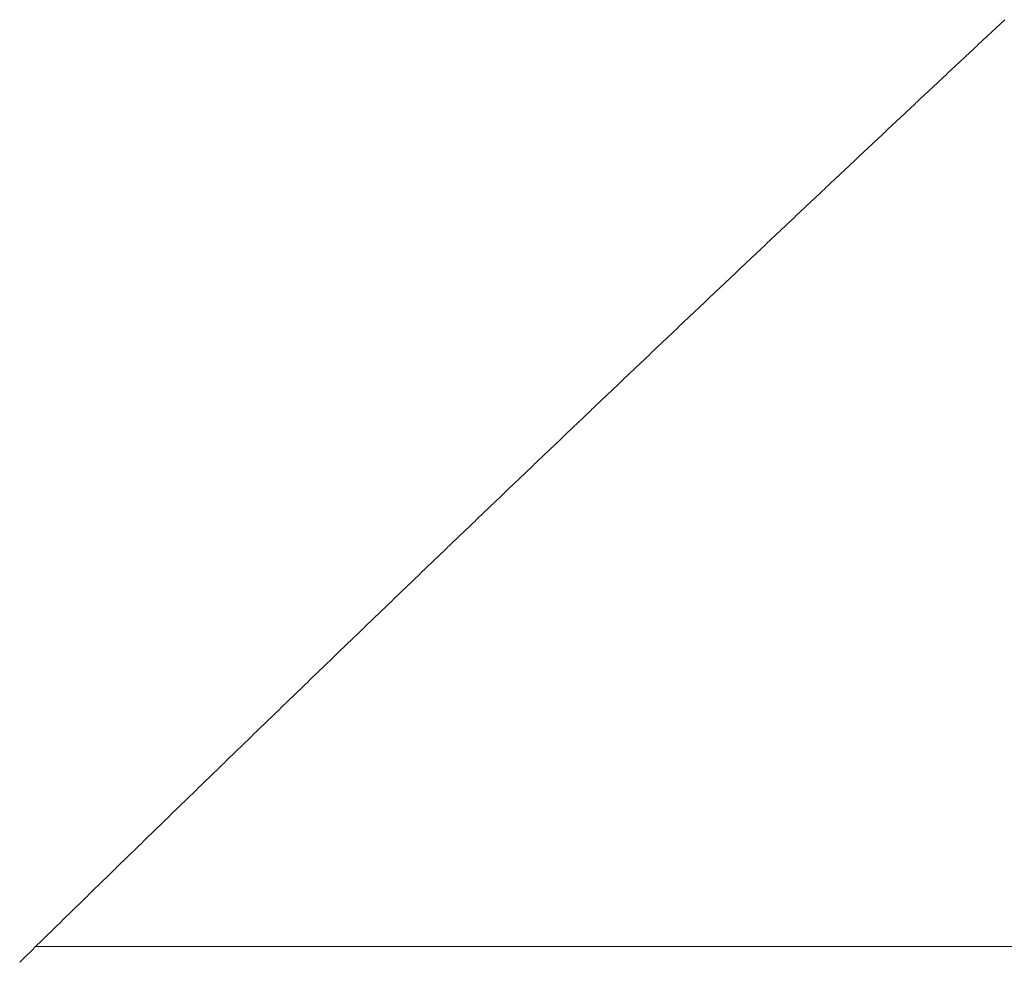
# Model space of a CAD drawing. Units: centimetres. Extents: x 1 to 203, y 0 to 318.
# Drawn here: x 54 to 54, y 312 to 312 of the extents above; entities that cross this region are included whole.
import ezdxf

# ---------------------------------------------------------------- set-up
doc = ezdxf.new("R2010")
doc.units = ezdxf.units.CM
doc.layers.get('0').update_dxf_attribs({"lineweight": 0})

msp = doc.modelspace()

# ---------------------------------------------------------------- linework, layer by layer
for p, q in [((53.770233, 311.785628), (53.770169, 311.785569)), ((53.770296, 311.785687), (53.770233, 311.785628)), ((53.770359, 311.785747), (53.770296, 311.785687)), ((53.770423, 311.785806), (53.770359, 311.785747)), ((53.770486, 311.785865), (53.770423, 311.785806)), ((53.77055, 311.785925), (53.770486, 311.785865)), ((53.770613, 311.785984), (53.77055, 311.785925)), ((53.769662, 311.785094), (53.769598, 311.785035)), ((53.769725, 311.785154), (53.769662, 311.785094)), ((53.769789, 311.785213), (53.769725, 311.785154)), ((53.769852, 311.785272), (53.769789, 311.785213)), ((53.769915, 311.785332), (53.769852, 311.785272)), ((53.769979, 311.785391), (53.769915, 311.785332)), ((53.770042, 311.78545), (53.769979, 311.785391)), ((53.770106, 311.785509), (53.770042, 311.78545)), ((53.770169, 311.785569), (53.770106, 311.785509)), ((53.769028, 311.784501), (53.768964, 311.784442)), ((53.769091, 311.784561), (53.769028, 311.784501)), ((53.769155, 311.78462), (53.769091, 311.784561)), ((53.769218, 311.784679), (53.769155, 311.78462)), ((53.769281, 311.784739), (53.769218, 311.784679)), ((53.769345, 311.784798), (53.769281, 311.784739)), ((53.769408, 311.784857), (53.769345, 311.784798)), ((53.769472, 311.784916), (53.769408, 311.784857)), ((53.769535, 311.784976), (53.769472, 311.784916)), ((53.769598, 311.785035), (53.769535, 311.784976)), ((53.768394, 311.783908), (53.768331, 311.783849)), ((53.768457, 311.783968), (53.768394, 311.783908)), ((53.768521, 311.784027), (53.768457, 311.783968)), ((53.768584, 311.784086), (53.768521, 311.784027)), ((53.768648, 311.784146), (53.768584, 311.784086)), ((53.768711, 311.784205), (53.768648, 311.784146)), ((53.768774, 311.784264), (53.768711, 311.784205)), ((53.768838, 311.784323), (53.768774, 311.784264)), ((53.768901, 311.784383), (53.768838, 311.784323)), ((53.768964, 311.784442), (53.768901, 311.784383)), ((53.767824, 311.783375), (53.767761, 311.783315)), ((53.767887, 311.783434), (53.767824, 311.783375)), ((53.767951, 311.783493), (53.767887, 311.783434)), ((53.768014, 311.783552), (53.767951, 311.783493)), ((53.768077, 311.783612), (53.768014, 311.783552)), ((53.768141, 311.783671), (53.768077, 311.783612)), ((53.768204, 311.78373), (53.768141, 311.783671)), ((53.768267, 311.78379), (53.768204, 311.78373)), ((53.768331, 311.783849), (53.768267, 311.78379)), ((53.767191, 311.782781), (53.767128, 311.782722)), ((53.767254, 311.782841), (53.767191, 311.782781)), ((53.767318, 311.7829), (53.767254, 311.782841)), ((53.767381, 311.782959), (53.767318, 311.7829)), ((53.767444, 311.783019), (53.767381, 311.782959)), ((53.767508, 311.783078), (53.767444, 311.783019)), ((53.767571, 311.783137), (53.767508, 311.783078)), ((53.767634, 311.783197), (53.767571, 311.783137)), ((53.767697, 311.783256), (53.767634, 311.783197)), ((53.767761, 311.783315), (53.767697, 311.783256)), ((53.766558, 311.782188), (53.766495, 311.782129)), ((53.766621, 311.782248), (53.766558, 311.782188)), ((53.766685, 311.782307), (53.766621, 311.782248)), ((53.766748, 311.782366), (53.766685, 311.782307)), ((53.766811, 311.782426), (53.766748, 311.782366)), ((53.766875, 311.782485), (53.766811, 311.782426)), ((53.766938, 311.782544), (53.766875, 311.782485)), ((53.767001, 311.782604), (53.766938, 311.782544)), ((53.767064, 311.782663), (53.767001, 311.782604)), ((53.767128, 311.782722), (53.767064, 311.782663)), ((53.765926, 311.781595), (53.765863, 311.781536)), ((53.765989, 311.781655), (53.765926, 311.781595)), ((53.766052, 311.781714), (53.765989, 311.781655)), ((53.766115, 311.781773), (53.766052, 311.781714)), ((53.766179, 311.781833), (53.766115, 311.781773)), ((53.766242, 311.781892), (53.766179, 311.781833)), ((53.766305, 311.781951), (53.766242, 311.781892)), ((53.766368, 311.78201), (53.766305, 311.781951)), ((53.766432, 311.78207), (53.766368, 311.78201)), ((53.766495, 311.782129), (53.766432, 311.78207)), ((53.765357, 311.781062), (53.765294, 311.781002)), ((53.76542, 311.781121), (53.765357, 311.781062)), ((53.765483, 311.78118), (53.76542, 311.781121)), ((53.765546, 311.781239), (53.765483, 311.78118)), ((53.76561, 311.781299), (53.765546, 311.781239)), ((53.765673, 311.781358), (53.76561, 311.781299)), ((53.765736, 311.781417), (53.765673, 311.781358)), ((53.765799, 311.781477), (53.765736, 311.781417)), ((53.765863, 311.781536), (53.765799, 311.781477)), ((53.764725, 311.780468), (53.764662, 311.780409)), ((53.764788, 311.780528), (53.764725, 311.780468)), ((53.764851, 311.780587), (53.764788, 311.780528)), ((53.764914, 311.780646), (53.764851, 311.780587)), ((53.764978, 311.780706), (53.764914, 311.780646)), ((53.765041, 311.780765), (53.764978, 311.780706)), ((53.765104, 311.780824), (53.765041, 311.780765)), ((53.765167, 311.780884), (53.765104, 311.780824)), ((53.76523, 311.780943), (53.765167, 311.780884)), ((53.765294, 311.781002), (53.76523, 311.780943)), ((53.764093, 311.779875), (53.76403, 311.779816)), ((53.764156, 311.779935), (53.764093, 311.779875)), ((53.76422, 311.779994), (53.764156, 311.779935)), ((53.764283, 311.780053), (53.76422, 311.779994)), ((53.764346, 311.780113), (53.764283, 311.780053)), ((53.764409, 311.780172), (53.764346, 311.780113)), ((53.764472, 311.780231), (53.764409, 311.780172)), ((53.764535, 311.780291), (53.764472, 311.780231)), ((53.764599, 311.78035), (53.764535, 311.780291)), ((53.764662, 311.780409), (53.764599, 311.78035)), ((53.763462, 311.779282), (53.763399, 311.779223)), ((53.763525, 311.779342), (53.763462, 311.779282)), ((53.763588, 311.779401), (53.763525, 311.779342)), ((53.763651, 311.77946), (53.763588, 311.779401)), ((53.763715, 311.77952), (53.763651, 311.77946)), ((53.763778, 311.779579), (53.763715, 311.77952)), ((53.763841, 311.779638), (53.763778, 311.779579)), ((53.763904, 311.779697), (53.763841, 311.779638)), ((53.763967, 311.779757), (53.763904, 311.779697)), ((53.76403, 311.779816), (53.763967, 311.779757)), ((53.762894, 311.778748), (53.762831, 311.778689)), ((53.762957, 311.778808), (53.762894, 311.778748)), ((53.76302, 311.778867), (53.762957, 311.778808)), ((53.763083, 311.778926), (53.76302, 311.778867)), ((53.763147, 311.778986), (53.763083, 311.778926)), ((53.76321, 311.779045), (53.763147, 311.778986)), ((53.763273, 311.779104), (53.76321, 311.779045)), ((53.763336, 311.779164), (53.763273, 311.779104)), ((53.763399, 311.779223), (53.763336, 311.779164)), ((53.762263, 311.778155), (53.7622, 311.778096)), ((53.762326, 311.778215), (53.762263, 311.778155)), ((53.76239, 311.778274), (53.762326, 311.778215)), ((53.762453, 311.778333), (53.76239, 311.778274)), ((53.762516, 311.778393), (53.762453, 311.778333)), ((53.762579, 311.778452), (53.762516, 311.778393)), ((53.762642, 311.778511), (53.762579, 311.778452)), ((53.762705, 311.778571), (53.762642, 311.778511)), ((53.762768, 311.77863), (53.762705, 311.778571)), ((53.762831, 311.778689), (53.762768, 311.77863)), ((53.761633, 311.777562), (53.76157, 311.777503)), ((53.761696, 311.777622), (53.761633, 311.777562)), ((53.761759, 311.777681), (53.761696, 311.777622)), ((53.761822, 311.77774), (53.761759, 311.777681)), ((53.761885, 311.777799), (53.761822, 311.77774)), ((53.761948, 311.777859), (53.761885, 311.777799)), ((53.762011, 311.777918), (53.761948, 311.777859)), ((53.762074, 311.777977), (53.762011, 311.777918)), ((53.762137, 311.778037), (53.762074, 311.777977)), ((53.7622, 311.778096), (53.762137, 311.778037)), ((53.761003, 311.776969), (53.76094, 311.77691)), ((53.761066, 311.777028), (53.761003, 311.776969)), ((53.761129, 311.777088), (53.761066, 311.777028)), ((53.761192, 311.777147), (53.761129, 311.777088)), ((53.761255, 311.777206), (53.761192, 311.777147)), ((53.761318, 311.777266), (53.761255, 311.777206)), ((53.761381, 311.777325), (53.761318, 311.777266)), ((53.761444, 311.777384), (53.761381, 311.777325)), ((53.761507, 311.777444), (53.761444, 311.777384)), ((53.76157, 311.777503), (53.761507, 311.777444)), ((53.760436, 311.776435), (53.760373, 311.776376)), ((53.760499, 311.776495), (53.760436, 311.776435)), ((53.760562, 311.776554), (53.760499, 311.776495)), ((53.760625, 311.776613), (53.760562, 311.776554)), ((53.760688, 311.776672), (53.760625, 311.776613)), ((53.760751, 311.776732), (53.760688, 311.776672)), ((53.760814, 311.776791), (53.760751, 311.776732)), ((53.760877, 311.77685), (53.760814, 311.776791)), ((53.76094, 311.77691), (53.760877, 311.77685)), ((53.759807, 311.775842), (53.759744, 311.775783)), ((53.75987, 311.775901), (53.759807, 311.775842)), ((53.759932, 311.775961), (53.75987, 311.775901)), ((53.759995, 311.77602), (53.759932, 311.775961)), ((53.760058, 311.776079), (53.759995, 311.77602)), ((53.760121, 311.776139), (53.760058, 311.776079)), ((53.760184, 311.776198), (53.760121, 311.776139)), ((53.760247, 311.776257), (53.760184, 311.776198)), ((53.76031, 311.776317), (53.760247, 311.776257)), ((53.760373, 311.776376), (53.76031, 311.776317)), ((53.759177, 311.775249), (53.759114, 311.77519)), ((53.75924, 311.775308), (53.759177, 311.775249)), ((53.759303, 311.775368), (53.75924, 311.775308)), ((53.759366, 311.775427), (53.759303, 311.775368)), ((53.759429, 311.775486), (53.759366, 311.775427)), ((53.759492, 311.775545), (53.759429, 311.775486)), ((53.759555, 311.775605), (53.759492, 311.775545)), ((53.759618, 311.775664), (53.759555, 311.775605)), ((53.759681, 311.775723), (53.759618, 311.775664)), ((53.759744, 311.775783), (53.759681, 311.775723)), ((53.758611, 311.774715), (53.758548, 311.774656)), ((53.758674, 311.774774), (53.758611, 311.774715)), ((53.758737, 311.774834), (53.758674, 311.774774)), ((53.7588, 311.774893), (53.758737, 311.774834)), ((53.758863, 311.774952), (53.7588, 311.774893)), ((53.758926, 311.775012), (53.758863, 311.774952)), ((53.758989, 311.775071), (53.758926, 311.775012)), ((53.759052, 311.77513), (53.758989, 311.775071)), ((53.759114, 311.77519), (53.759052, 311.77513)), ((53.757983, 311.774122), (53.75792, 311.774063)), ((53.758046, 311.774181), (53.757983, 311.774122)), ((53.758108, 311.77424), (53.758046, 311.774181)), ((53.758171, 311.7743), (53.758108, 311.77424)), ((53.758234, 311.774359), (53.758171, 311.7743)), ((53.758297, 311.774418), (53.758234, 311.774359)), ((53.75836, 311.774478), (53.758297, 311.774418)), ((53.758423, 311.774537), (53.75836, 311.774478)), ((53.758486, 311.774596), (53.758423, 311.774537)), ((53.758548, 311.774656), (53.758486, 311.774596)), ((53.757354, 311.773529), (53.757292, 311.773469)), ((53.757417, 311.773588), (53.757354, 311.773529)), ((53.75748, 311.773647), (53.757417, 311.773588)), ((53.757543, 311.773707), (53.75748, 311.773647)), ((53.757606, 311.773766), (53.757543, 311.773707)), ((53.757669, 311.773825), (53.757606, 311.773766)), ((53.757731, 311.773885), (53.757669, 311.773825)), ((53.757794, 311.773944), (53.757731, 311.773885)), ((53.757857, 311.774003), (53.757794, 311.773944)), ((53.75792, 311.774063), (53.757857, 311.774003)), ((53.756726, 311.772935), (53.756664, 311.772876)), ((53.756789, 311.772995), (53.756726, 311.772935)), ((53.756852, 311.773054), (53.756789, 311.772995)), ((53.756915, 311.773113), (53.756852, 311.773054)), ((53.756978, 311.773173), (53.756915, 311.773113)), ((53.75704, 311.773232), (53.756978, 311.773173)), ((53.757103, 311.773291), (53.75704, 311.773232)), ((53.757166, 311.773351), (53.757103, 311.773291)), ((53.757229, 311.77341), (53.757166, 311.773351)), ((53.757292, 311.773469), (53.757229, 311.77341)), ((53.756161, 311.772402), (53.756099, 311.772342)), ((53.756224, 311.772461), (53.756161, 311.772402)), ((53.756287, 311.77252), (53.756224, 311.772461)), ((53.75635, 311.77258), (53.756287, 311.77252)), ((53.756412, 311.772639), (53.75635, 311.77258)), ((53.756475, 311.772698), (53.756412, 311.772639)), ((53.756538, 311.772757), (53.756475, 311.772698)), ((53.756601, 311.772817), (53.756538, 311.772757)), ((53.756664, 311.772876), (53.756601, 311.772817)), ((53.755534, 311.771808), (53.755471, 311.771749)), ((53.755597, 311.771868), (53.755534, 311.771808)), ((53.755659, 311.771927), (53.755597, 311.771868)), ((53.755722, 311.771986), (53.755659, 311.771927)), ((53.755785, 311.772046), (53.755722, 311.771986)), ((53.755848, 311.772105), (53.755785, 311.772046)), ((53.75591, 311.772164), (53.755848, 311.772105)), ((53.755973, 311.772224), (53.75591, 311.772164)), ((53.756036, 311.772283), (53.755973, 311.772224)), ((53.756099, 311.772342), (53.756036, 311.772283)), ((53.754907, 311.771215), (53.754844, 311.771156)), ((53.75497, 311.771274), (53.754907, 311.771215)), ((53.755032, 311.771334), (53.75497, 311.771274)), ((53.755095, 311.771393), (53.755032, 311.771334)), ((53.755158, 311.771452), (53.755095, 311.771393)), ((53.75522, 311.771512), (53.755158, 311.771452)), ((53.755283, 311.771571), (53.75522, 311.771512)), ((53.755346, 311.77163), (53.755283, 311.771571)), ((53.755409, 311.77169), (53.755346, 311.77163)), ((53.755471, 311.771749), (53.755409, 311.77169)), ((53.75428, 311.770622), (53.754217, 311.770563)), ((53.754343, 311.770681), (53.75428, 311.770622)), ((53.754405, 311.770741), (53.754343, 311.770681)), ((53.754468, 311.7708), (53.754405, 311.770741)), ((53.754531, 311.770859), (53.754468, 311.7708)), ((53.754593, 311.770918), (53.754531, 311.770859)), ((53.754656, 311.770978), (53.754593, 311.770918)), ((53.754719, 311.771037), (53.754656, 311.770978)), ((53.754781, 311.771096), (53.754719, 311.771037)), ((53.754844, 311.771156), (53.754781, 311.771096)), ((53.753716, 311.770088), (53.753653, 311.770029)), ((53.753779, 311.770147), (53.753716, 311.770088)), ((53.753841, 311.770207), (53.753779, 311.770147)), ((53.753904, 311.770266), (53.753841, 311.770207)), ((53.753967, 311.770325), (53.753904, 311.770266)), ((53.754029, 311.770385), (53.753967, 311.770325)), ((53.754092, 311.770444), (53.754029, 311.770385)), ((53.754155, 311.770503), (53.754092, 311.770444)), ((53.754217, 311.770563), (53.754155, 311.770503)), ((53.75309, 311.769495), (53.753027, 311.769435)), ((53.753152, 311.769554), (53.75309, 311.769495)), ((53.753215, 311.769613), (53.753152, 311.769554)), ((53.753278, 311.769673), (53.753215, 311.769613)), ((53.75334, 311.769732), (53.753278, 311.769673)), ((53.753403, 311.769791), (53.75334, 311.769732)), ((53.753466, 311.769851), (53.753403, 311.769791)), ((53.753528, 311.76991), (53.753466, 311.769851)), ((53.753591, 311.769969), (53.753528, 311.76991)), ((53.753653, 311.770029), (53.753591, 311.769969)), ((53.752464, 311.768901), (53.752401, 311.768842)), ((53.752526, 311.768961), (53.752464, 311.768901)), ((53.752589, 311.76902), (53.752526, 311.768961)), ((53.752652, 311.769079), (53.752589, 311.76902)), ((53.752714, 311.769139), (53.752652, 311.769079)), ((53.752777, 311.769198), (53.752714, 311.769139)), ((53.752839, 311.769257), (53.752777, 311.769198)), ((53.752902, 311.769317), (53.752839, 311.769257)), ((53.752965, 311.769376), (53.752902, 311.769317)), ((53.753027, 311.769435), (53.752965, 311.769376)), ((53.751838, 311.768308), (53.751776, 311.768249)), ((53.751901, 311.768368), (53.751838, 311.768308)), ((53.751963, 311.768427), (53.751901, 311.768368)), ((53.752026, 311.768486), (53.751963, 311.768427)), ((53.752088, 311.768545), (53.752026, 311.768486)), ((53.752151, 311.768605), (53.752088, 311.768545)), ((53.752214, 311.768664), (53.752151, 311.768605)), ((53.752276, 311.768723), (53.752214, 311.768664)), ((53.752339, 311.768783), (53.752276, 311.768723)), ((53.752401, 311.768842), (53.752339, 311.768783)), ((53.751275, 311.767774), (53.751213, 311.767715)), ((53.751338, 311.767834), (53.751275, 311.767774)), ((53.7514, 311.767893), (53.751338, 311.767834)), ((53.751463, 311.767952), (53.7514, 311.767893)), ((53.751526, 311.768012), (53.751463, 311.767952)), ((53.751588, 311.768071), (53.751526, 311.768012)), ((53.751651, 311.76813), (53.751588, 311.768071)), ((53.751713, 311.76819), (53.751651, 311.76813)), ((53.751776, 311.768249), (53.751713, 311.76819)), ((53.75065, 311.767181), (53.750588, 311.767122)), ((53.750713, 311.76724), (53.75065, 311.767181)), ((53.750775, 311.7673), (53.750713, 311.76724)), ((53.750838, 311.767359), (53.750775, 311.7673)), ((53.7509, 311.767418), (53.750838, 311.767359)), ((53.750963, 311.767478), (53.7509, 311.767418)), ((53.751025, 311.767537), (53.750963, 311.767478)), ((53.751088, 311.767596), (53.751025, 311.767537)), ((53.75115, 311.767656), (53.751088, 311.767596)), ((53.751213, 311.767715), (53.75115, 311.767656)), ((53.750026, 311.766588), (53.749963, 311.766528)), ((53.750088, 311.766647), (53.750026, 311.766588)), ((53.750151, 311.766706), (53.750088, 311.766647)), ((53.750213, 311.766766), (53.750151, 311.766706)), ((53.750275, 311.766825), (53.750213, 311.766766)), ((53.750338, 311.766884), (53.750275, 311.766825)), ((53.7504, 311.766944), (53.750338, 311.766884)), ((53.750463, 311.767003), (53.7504, 311.766944)), ((53.750525, 311.767062), (53.750463, 311.767003)), ((53.750588, 311.767122), (53.750525, 311.767062)), ((53.749464, 311.766054), (53.749401, 311.765994)), ((53.749526, 311.766113), (53.749464, 311.766054)), ((53.749588, 311.766172), (53.749526, 311.766113)), ((53.749651, 311.766232), (53.749588, 311.766172)), ((53.749713, 311.766291), (53.749651, 311.766232)), ((53.749776, 311.76635), (53.749713, 311.766291)), ((53.749838, 311.76641), (53.749776, 311.76635)), ((53.749901, 311.766469), (53.749838, 311.76641)), ((53.749963, 311.766528), (53.749901, 311.766469)), ((53.748839, 311.76546), (53.748777, 311.765401)), ((53.748902, 311.76552), (53.748839, 311.76546)), ((53.748964, 311.765579), (53.748902, 311.76552)), ((53.749027, 311.765638), (53.748964, 311.765579)), ((53.749089, 311.765698), (53.749027, 311.765638)), ((53.749151, 311.765757), (53.749089, 311.765698)), ((53.749214, 311.765816), (53.749151, 311.765757)), ((53.749276, 311.765876), (53.749214, 311.765816)), ((53.749339, 311.765935), (53.749276, 311.765876)), ((53.749401, 311.765994), (53.749339, 311.765935)), ((53.748216, 311.764867), (53.748153, 311.764808)), ((53.748278, 311.764926), (53.748216, 311.764867)), ((53.74834, 311.764986), (53.748278, 311.764926)), ((53.748403, 311.765045), (53.74834, 311.764986)), ((53.748465, 311.765104), (53.748403, 311.765045)), ((53.748527, 311.765164), (53.748465, 311.765104)), ((53.74859, 311.765223), (53.748527, 311.765164)), ((53.748652, 311.765282), (53.74859, 311.765223)), ((53.748715, 311.765342), (53.748652, 311.765282)), ((53.748777, 311.765401), (53.748715, 311.765342)), ((53.747592, 311.764274), (53.74753, 311.764214)), ((53.747654, 311.764333), (53.747592, 311.764274)), ((53.747717, 311.764392), (53.747654, 311.764333)), ((53.747779, 311.764452), (53.747717, 311.764392)), ((53.747841, 311.764511), (53.747779, 311.764452)), ((53.747904, 311.76457), (53.747841, 311.764511)), ((53.747966, 311.76463), (53.747904, 311.76457)), ((53.748028, 311.764689), (53.747966, 311.76463)), ((53.748091, 311.764748), (53.748028, 311.764689)), ((53.748153, 311.764808), (53.748091, 311.764748)), ((53.747031, 311.76374), (53.746969, 311.76368)), ((53.747093, 311.763799), (53.747031, 311.76374)), ((53.747156, 311.763858), (53.747093, 311.763799)), ((53.747218, 311.763918), (53.747156, 311.763858)), ((53.74728, 311.763977), (53.747218, 311.763918)), ((53.747343, 311.764036), (53.74728, 311.763977)), ((53.747405, 311.764096), (53.747343, 311.764036)), ((53.747467, 311.764155), (53.747405, 311.764096)), ((53.74753, 311.764214), (53.747467, 311.764155)), ((53.746408, 311.763146), (53.746346, 311.763087)), ((53.74647, 311.763206), (53.746408, 311.763146)), ((53.746533, 311.763265), (53.74647, 311.763206)), ((53.746595, 311.763324), (53.746533, 311.763265)), ((53.746657, 311.763384), (53.746595, 311.763324)), ((53.746719, 311.763443), (53.746657, 311.763384)), ((53.746782, 311.763502), (53.746719, 311.763443)), ((53.746844, 311.763562), (53.746782, 311.763502)), ((53.746906, 311.763621), (53.746844, 311.763562)), ((53.746969, 311.76368), (53.746906, 311.763621)), ((53.745785, 311.762553), (53.745723, 311.762494)), ((53.745848, 311.762612), (53.745785, 311.762553)), ((53.74591, 311.762672), (53.745848, 311.762612)), ((53.745972, 311.762731), (53.74591, 311.762672)), ((53.746034, 311.76279), (53.745972, 311.762731)), ((53.746097, 311.76285), (53.746034, 311.76279)), ((53.746159, 311.762909), (53.746097, 311.76285)), ((53.746221, 311.762968), (53.746159, 311.762909)), ((53.746283, 311.763028), (53.746221, 311.762968)), ((53.746346, 311.763087), (53.746283, 311.763028)), ((53.745163, 311.76196), (53.745101, 311.7619)), ((53.745225, 311.762019), (53.745163, 311.76196)), ((53.745287, 311.762078), (53.745225, 311.762019)), ((53.74535, 311.762138), (53.745287, 311.762078)), ((53.745412, 311.762197), (53.74535, 311.762138)), ((53.745474, 311.762256), (53.745412, 311.762197)), ((53.745536, 311.762316), (53.745474, 311.762256)), ((53.745599, 311.762375), (53.745536, 311.762316)), ((53.745661, 311.762434), (53.745599, 311.762375)), ((53.745723, 311.762494), (53.745661, 311.762434)), ((53.744603, 311.761426), (53.744541, 311.761366)), ((53.744665, 311.761485), (53.744603, 311.761426)), ((53.744727, 311.761544), (53.744665, 311.761485)), ((53.74479, 311.761604), (53.744727, 311.761544)), ((53.744852, 311.761663), (53.74479, 311.761604)), ((53.744914, 311.761722), (53.744852, 311.761663)), ((53.744976, 311.761782), (53.744914, 311.761722)), ((53.745039, 311.761841), (53.744976, 311.761782)), ((53.745101, 311.7619), (53.745039, 311.761841)), ((53.743981, 311.760832), (53.743919, 311.760773)), ((53.744043, 311.760892), (53.743981, 311.760832)), ((53.744106, 311.760951), (53.744043, 311.760892)), ((53.744168, 311.76101), (53.744106, 311.760951)), ((53.74423, 311.76107), (53.744168, 311.76101)), ((53.744292, 311.761129), (53.74423, 311.76107)), ((53.744354, 311.761188), (53.744292, 311.761129)), ((53.744417, 311.761248), (53.744354, 311.761188)), ((53.744479, 311.761307), (53.744417, 311.761248)), ((53.744541, 311.761366), (53.744479, 311.761307)), ((53.74336, 311.760239), (53.743298, 311.76018)), ((53.743422, 311.760298), (53.74336, 311.760239)), ((53.743484, 311.760358), (53.743422, 311.760298)), ((53.743546, 311.760417), (53.743484, 311.760358)), ((53.743608, 311.760476), (53.743546, 311.760417)), ((53.743671, 311.760536), (53.743608, 311.760476)), ((53.743733, 311.760595), (53.743671, 311.760536)), ((53.743795, 311.760654), (53.743733, 311.760595)), ((53.743857, 311.760714), (53.743795, 311.760654)), ((53.743919, 311.760773), (53.743857, 311.760714)), ((53.742801, 311.759705), (53.742739, 311.759646)), ((53.742863, 311.759764), (53.742801, 311.759705)), ((53.742925, 311.759824), (53.742863, 311.759764)), ((53.742987, 311.759883), (53.742925, 311.759824)), ((53.743049, 311.759942), (53.742987, 311.759883)), ((53.743111, 311.760002), (53.743049, 311.759942)), ((53.743173, 311.760061), (53.743111, 311.760002)), ((53.743236, 311.76012), (53.743173, 311.760061)), ((53.743298, 311.76018), (53.743236, 311.76012)), ((53.74218, 311.759112), (53.742118, 311.759052)), ((53.742242, 311.759171), (53.74218, 311.759112)), ((53.742304, 311.75923), (53.742242, 311.759171)), ((53.742366, 311.75929), (53.742304, 311.75923)), ((53.742428, 311.759349), (53.742366, 311.75929)), ((53.74249, 311.759408), (53.742428, 311.759349)), ((53.742552, 311.759468), (53.74249, 311.759408)), ((53.742614, 311.759527), (53.742552, 311.759468)), ((53.742677, 311.759586), (53.742614, 311.759527)), ((53.742739, 311.759646), (53.742677, 311.759586)), ((53.741559, 311.758518), (53.741497, 311.758459)), ((53.741621, 311.758578), (53.741559, 311.758518)), ((53.741683, 311.758637), (53.741621, 311.758578)), ((53.741745, 311.758696), (53.741683, 311.758637)), ((53.741807, 311.758756), (53.741745, 311.758696)), ((53.74187, 311.758815), (53.741807, 311.758756)), ((53.741932, 311.758874), (53.74187, 311.758815)), ((53.741994, 311.758934), (53.741932, 311.758874)), ((53.742056, 311.758993), (53.741994, 311.758934)), ((53.742118, 311.759052), (53.742056, 311.758993)), ((53.740939, 311.757925), (53.740877, 311.757866)), ((53.741001, 311.757984), (53.740939, 311.757925)), ((53.741063, 311.758044), (53.741001, 311.757984)), ((53.741125, 311.758103), (53.741063, 311.758044)), ((53.741187, 311.758162), (53.741125, 311.758103)), ((53.741249, 311.758222), (53.741187, 311.758162)), ((53.741311, 311.758281), (53.741249, 311.758222)), ((53.741373, 311.75834), (53.741311, 311.758281)), ((53.741435, 311.7584), (53.741373, 311.75834)), ((53.741497, 311.758459), (53.741435, 311.7584)), ((53.740381, 311.757391), (53.740319, 311.757331)), ((53.740443, 311.75745), (53.740381, 311.757391)), ((53.740505, 311.75751), (53.740443, 311.75745)), ((53.740567, 311.757569), (53.740505, 311.75751)), ((53.740629, 311.757628), (53.740567, 311.757569)), ((53.740691, 311.757688), (53.740629, 311.757628)), ((53.740753, 311.757747), (53.740691, 311.757688)), ((53.740815, 311.757806), (53.740753, 311.757747)), ((53.740877, 311.757866), (53.740815, 311.757806)), ((53.739761, 311.756797), (53.739699, 311.756738)), ((53.739823, 311.756857), (53.739761, 311.756797)), ((53.739885, 311.756916), (53.739823, 311.756857)), ((53.739947, 311.756975), (53.739885, 311.756916)), ((53.740009, 311.757035), (53.739947, 311.756975)), ((53.740071, 311.757094), (53.740009, 311.757035)), ((53.740133, 311.757153), (53.740071, 311.757094)), ((53.740195, 311.757213), (53.740133, 311.757153)), ((53.740257, 311.757272), (53.740195, 311.757213)), ((53.740319, 311.757331), (53.740257, 311.757272)), ((53.739142, 311.756204), (53.73908, 311.756145)), ((53.739204, 311.756263), (53.739142, 311.756204)), ((53.739266, 311.756323), (53.739204, 311.756263)), ((53.739328, 311.756382), (53.739266, 311.756323)), ((53.73939, 311.756441), (53.739328, 311.756382)), ((53.739452, 311.756501), (53.73939, 311.756441)), ((53.739513, 311.75656), (53.739452, 311.756501)), ((53.739575, 311.756619), (53.739513, 311.75656)), ((53.739637, 311.756679), (53.739575, 311.756619)), ((53.739699, 311.756738), (53.739637, 311.756679)), ((53.738523, 311.755611), (53.738461, 311.755551)), ((53.738585, 311.75567), (53.738523, 311.755611)), ((53.738647, 311.755729), (53.738585, 311.75567)), ((53.738708, 311.755789), (53.738647, 311.755729)), ((53.73877, 311.755848), (53.738708, 311.755789)), ((53.738832, 311.755907), (53.73877, 311.755848)), ((53.738894, 311.755967), (53.738832, 311.755907)), ((53.738956, 311.756026), (53.738894, 311.755967)), ((53.739018, 311.756085), (53.738956, 311.756026)), ((53.73908, 311.756145), (53.739018, 311.756085)), ((53.737966, 311.755077), (53.737904, 311.755017)), ((53.738028, 311.755136), (53.737966, 311.755077)), ((53.73809, 311.755195), (53.738028, 311.755136)), ((53.738151, 311.755255), (53.73809, 311.755195)), ((53.738213, 311.755314), (53.738151, 311.755255)), ((53.738275, 311.755373), (53.738213, 311.755314)), ((53.738337, 311.755433), (53.738275, 311.755373)), ((53.738399, 311.755492), (53.738337, 311.755433)), ((53.738461, 311.755551), (53.738399, 311.755492)), ((53.737347, 311.754483), (53.737285, 311.754424)), ((53.737409, 311.754542), (53.737347, 311.754483)), ((53.737471, 311.754602), (53.737409, 311.754542)), ((53.737533, 311.754661), (53.737471, 311.754602)), ((53.737595, 311.75472), (53.737533, 311.754661)), ((53.737657, 311.75478), (53.737595, 311.75472)), ((53.737718, 311.754839), (53.737657, 311.75478)), ((53.73778, 311.754899), (53.737718, 311.754839)), ((53.737842, 311.754958), (53.73778, 311.754899)), ((53.737904, 311.755017), (53.737842, 311.754958)), ((53.736729, 311.75389), (53.736667, 311.75383)), ((53.736791, 311.753949), (53.736729, 311.75389)), ((53.736853, 311.754008), (53.736791, 311.753949)), ((53.736915, 311.754068), (53.736853, 311.754008)), ((53.736976, 311.754127), (53.736915, 311.754068)), ((53.737038, 311.754186), (53.736976, 311.754127)), ((53.7371, 311.754246), (53.737038, 311.754186)), ((53.737162, 311.754305), (53.7371, 311.754246)), ((53.737224, 311.754364), (53.737162, 311.754305)), ((53.737285, 311.754424), (53.737224, 311.754364)), ((53.736173, 311.753356), (53.736111, 311.753296)), ((53.736235, 311.753415), (53.736173, 311.753356)), ((53.736297, 311.753474), (53.736235, 311.753415)), ((53.736358, 311.753534), (53.736297, 311.753474)), ((53.73642, 311.753593), (53.736358, 311.753534)), ((53.736482, 311.753652), (53.73642, 311.753593)), ((53.736544, 311.753712), (53.736482, 311.753652)), ((53.736606, 311.753771), (53.736544, 311.753712)), ((53.736667, 311.75383), (53.736606, 311.753771)), ((53.735555, 311.752762), (53.735494, 311.752703)), ((53.735617, 311.752821), (53.735555, 311.752762)), ((53.735679, 311.752881), (53.735617, 311.752821)), ((53.735741, 311.75294), (53.735679, 311.752881)), ((53.735802, 311.753), (53.735741, 311.75294)), ((53.735864, 311.753059), (53.735802, 311.753)), ((53.735926, 311.753118), (53.735864, 311.753059)), ((53.735988, 311.753178), (53.735926, 311.753118)), ((53.736049, 311.753237), (53.735988, 311.753178)), ((53.736111, 311.753296), (53.736049, 311.753237)), ((53.734938, 311.752169), (53.734876, 311.752109)), ((53.735, 311.752228), (53.734938, 311.752169)), ((53.735061, 311.752287), (53.735, 311.752228)), ((53.735123, 311.752347), (53.735061, 311.752287)), ((53.735185, 311.752406), (53.735123, 311.752347)), ((53.735247, 311.752465), (53.735185, 311.752406)), ((53.735308, 311.752525), (53.735247, 311.752465)), ((53.73537, 311.752584), (53.735308, 311.752525)), ((53.735432, 311.752643), (53.73537, 311.752584)), ((53.735494, 311.752703), (53.735432, 311.752643)), ((53.734321, 311.751575), (53.734259, 311.751516)), ((53.734383, 311.751635), (53.734321, 311.751575)), ((53.734444, 311.751694), (53.734383, 311.751635)), ((53.734506, 311.751753), (53.734444, 311.751694)), ((53.734568, 311.751813), (53.734506, 311.751753)), ((53.73463, 311.751872), (53.734568, 311.751813)), ((53.734691, 311.751931), (53.73463, 311.751872)), ((53.734753, 311.751991), (53.734691, 311.751931)), ((53.734815, 311.75205), (53.734753, 311.751991)), ((53.734876, 311.752109), (53.734815, 311.75205)), ((53.733766, 311.751041), (53.733704, 311.750982)), ((53.733828, 311.7511), (53.733766, 311.751041)), ((53.733889, 311.75116), (53.733828, 311.7511)), ((53.733951, 311.751219), (53.733889, 311.75116)), ((53.734013, 311.751279), (53.733951, 311.751219)), ((53.734074, 311.751338), (53.734013, 311.751279)), ((53.734136, 311.751397), (53.734074, 311.751338)), ((53.734198, 311.751457), (53.734136, 311.751397)), ((53.734259, 311.751516), (53.734198, 311.751457)), ((53.73315, 311.750448), (53.733088, 311.750388)), ((53.733211, 311.750507), (53.73315, 311.750448)), ((53.733273, 311.750566), (53.733211, 311.750507)), ((53.733334, 311.750626), (53.733273, 311.750566)), ((53.733396, 311.750685), (53.733334, 311.750626)), ((53.733458, 311.750744), (53.733396, 311.750685)), ((53.733519, 311.750804), (53.733458, 311.750744)), ((53.733581, 311.750863), (53.733519, 311.750804)), ((53.733643, 311.750922), (53.733581, 311.750863)), ((53.733704, 311.750982), (53.733643, 311.750922)), ((53.732533, 311.749854), (53.732472, 311.749795)), ((53.732595, 311.749914), (53.732533, 311.749854)), ((53.732657, 311.749973), (53.732595, 311.749914)), ((53.732718, 311.750032), (53.732657, 311.749973)), ((53.73278, 311.750092), (53.732718, 311.750032)), ((53.732841, 311.750151), (53.73278, 311.750092)), ((53.732903, 311.75021), (53.732841, 311.750151)), ((53.732965, 311.75027), (53.732903, 311.75021)), ((53.733026, 311.750329), (53.732965, 311.75027)), ((53.733088, 311.750388), (53.733026, 311.750329)), ((53.731918, 311.749261), (53.731856, 311.749201)), ((53.731979, 311.74932), (53.731918, 311.749261)), ((53.732041, 311.749379), (53.731979, 311.74932)), ((53.732102, 311.749439), (53.732041, 311.749379)), ((53.732164, 311.749498), (53.732102, 311.749439)), ((53.732226, 311.749557), (53.732164, 311.749498)), ((53.732287, 311.749617), (53.732226, 311.749557)), ((53.732349, 311.749676), (53.732287, 311.749617)), ((53.73241, 311.749735), (53.732349, 311.749676)), ((53.732472, 311.749795), (53.73241, 311.749735)), ((53.731364, 311.748727), (53.731302, 311.748667)), ((53.731425, 311.748786), (53.731364, 311.748727)), ((53.731487, 311.748845), (53.731425, 311.748786)), ((53.731548, 311.748905), (53.731487, 311.748845)), ((53.73161, 311.748964), (53.731548, 311.748905)), ((53.731671, 311.749023), (53.73161, 311.748964)), ((53.731733, 311.749083), (53.731671, 311.749023)), ((53.731795, 311.749142), (53.731733, 311.749083)), ((53.731856, 311.749201), (53.731795, 311.749142)), ((53.730748, 311.748133), (53.730687, 311.748074)), ((53.73081, 311.748192), (53.730748, 311.748133)), ((53.730871, 311.748252), (53.73081, 311.748192)), ((53.730933, 311.748311), (53.730871, 311.748252)), ((53.730995, 311.74837), (53.730933, 311.748311)), ((53.731056, 311.74843), (53.730995, 311.74837)), ((53.731118, 311.748489), (53.731056, 311.74843)), ((53.731179, 311.748549), (53.731118, 311.748489)), ((53.731241, 311.748608), (53.731179, 311.748549)), ((53.731302, 311.748667), (53.731241, 311.748608)), ((53.730134, 311.74754), (53.730072, 311.74748)), ((53.730195, 311.747599), (53.730134, 311.74754)), ((53.730256, 311.747658), (53.730195, 311.747599)), ((53.730318, 311.747718), (53.730256, 311.747658)), ((53.730379, 311.747777), (53.730318, 311.747718)), ((53.730441, 311.747836), (53.730379, 311.747777)), ((53.730502, 311.747896), (53.730441, 311.747836)), ((53.730564, 311.747955), (53.730502, 311.747896)), ((53.730625, 311.748014), (53.730564, 311.747955)), ((53.730687, 311.748074), (53.730625, 311.748014)), ((53.72958, 311.747005), (53.729519, 311.746946)), ((53.729642, 311.747065), (53.72958, 311.747005)), ((53.729703, 311.747124), (53.729642, 311.747065)), ((53.729765, 311.747183), (53.729703, 311.747124)), ((53.729826, 311.747243), (53.729765, 311.747183)), ((53.729888, 311.747302), (53.729826, 311.747243)), ((53.729949, 311.747362), (53.729888, 311.747302)), ((53.730011, 311.747421), (53.729949, 311.747362)), ((53.730072, 311.74748), (53.730011, 311.747421)), ((53.728966, 311.746412), (53.728905, 311.746353)), ((53.729027, 311.746471), (53.728966, 311.746412)), ((53.729089, 311.746531), (53.729027, 311.746471)), ((53.72915, 311.74659), (53.729089, 311.746531)), ((53.729212, 311.746649), (53.72915, 311.74659)), ((53.729273, 311.746709), (53.729212, 311.746649)), ((53.729335, 311.746768), (53.729273, 311.746709)), ((53.729396, 311.746827), (53.729335, 311.746768)), ((53.729457, 311.746887), (53.729396, 311.746827)), ((53.729519, 311.746946), (53.729457, 311.746887)), ((53.728352, 311.745818), (53.728291, 311.745759)), ((53.728413, 311.745878), (53.728352, 311.745818)), ((53.728475, 311.745937), (53.728413, 311.745878)), ((53.728536, 311.745996), (53.728475, 311.745937)), ((53.728598, 311.746056), (53.728536, 311.745996)), ((53.728659, 311.746115), (53.728598, 311.746056)), ((53.72872, 311.746175), (53.728659, 311.746115)), ((53.728782, 311.746234), (53.72872, 311.746175)), ((53.728843, 311.746293), (53.728782, 311.746234)), ((53.728905, 311.746353), (53.728843, 311.746293)), ((53.727738, 311.745225), (53.727677, 311.745166)), ((53.7278, 311.745284), (53.727738, 311.745225)), ((53.727861, 311.745344), (53.7278, 311.745284)), ((53.727922, 311.745403), (53.727861, 311.745344)), ((53.727984, 311.745462), (53.727922, 311.745403)), ((53.728045, 311.745522), (53.727984, 311.745462)), ((53.728106, 311.745581), (53.728045, 311.745522)), ((53.728168, 311.74564), (53.728106, 311.745581)), ((53.728229, 311.7457), (53.728168, 311.74564)), ((53.728291, 311.745759), (53.728229, 311.7457)), ((53.727186, 311.744691), (53.727125, 311.744631)), ((53.727248, 311.74475), (53.727186, 311.744691)), ((53.727309, 311.744809), (53.727248, 311.74475)), ((53.72737, 311.744869), (53.727309, 311.744809)), ((53.727432, 311.744928), (53.72737, 311.744869)), ((53.727493, 311.744988), (53.727432, 311.744928)), ((53.727554, 311.745047), (53.727493, 311.744988)), ((53.727616, 311.745106), (53.727554, 311.745047)), ((53.727677, 311.745166), (53.727616, 311.745106)), ((53.726573, 311.744097), (53.726512, 311.744038)), ((53.726634, 311.744157), (53.726573, 311.744097)), ((53.726696, 311.744216), (53.726634, 311.744157)), ((53.726757, 311.744275), (53.726696, 311.744216)), ((53.726818, 311.744335), (53.726757, 311.744275)), ((53.72688, 311.744394), (53.726818, 311.744335)), ((53.726941, 311.744453), (53.72688, 311.744394)), ((53.727002, 311.744513), (53.726941, 311.744453)), ((53.727064, 311.744572), (53.727002, 311.744513)), ((53.727125, 311.744631), (53.727064, 311.744572)), ((53.72596, 311.743504), (53.725899, 311.743444)), ((53.726022, 311.743563), (53.72596, 311.743504)), ((53.726083, 311.743622), (53.726022, 311.743563)), ((53.726144, 311.743682), (53.726083, 311.743622)), ((53.726205, 311.743741), (53.726144, 311.743682)), ((53.726267, 311.7438), (53.726205, 311.743741)), ((53.726328, 311.74386), (53.726267, 311.7438)), ((53.726389, 311.743919), (53.726328, 311.74386)), ((53.72645, 311.743979), (53.726389, 311.743919)), ((53.726512, 311.744038), (53.72645, 311.743979)), ((53.725409, 311.74297), (53.725348, 311.74291)), ((53.72547, 311.743029), (53.725409, 311.74297)), ((53.725531, 311.743088), (53.72547, 311.743029)), ((53.725593, 311.743148), (53.725531, 311.743088)), ((53.725654, 311.743207), (53.725593, 311.743148)), ((53.725715, 311.743266), (53.725654, 311.743207)), ((53.725776, 311.743326), (53.725715, 311.743266)), ((53.725838, 311.743385), (53.725776, 311.743326)), ((53.725899, 311.743444), (53.725838, 311.743385)), ((53.724797, 311.742376), (53.724736, 311.742317)), ((53.724858, 311.742435), (53.724797, 311.742376)), ((53.724919, 311.742495), (53.724858, 311.742435)), ((53.72498, 311.742554), (53.724919, 311.742495)), ((53.725042, 311.742613), (53.72498, 311.742554)), ((53.725103, 311.742673), (53.725042, 311.742613)), ((53.725164, 311.742732), (53.725103, 311.742673)), ((53.725225, 311.742791), (53.725164, 311.742732)), ((53.725286, 311.742851), (53.725225, 311.742791)), ((53.725348, 311.74291), (53.725286, 311.742851)), ((53.724185, 311.741782), (53.724124, 311.741723)), ((53.724246, 311.741842), (53.724185, 311.741782)), ((53.724307, 311.741901), (53.724246, 311.741842)), ((53.724368, 311.741961), (53.724307, 311.741901)), ((53.72443, 311.74202), (53.724368, 311.741961)), ((53.724491, 311.742079), (53.72443, 311.74202)), ((53.724552, 311.742139), (53.724491, 311.742079)), ((53.724613, 311.742198), (53.724552, 311.742139)), ((53.724674, 311.742257), (53.724613, 311.742198)), ((53.724736, 311.742317), (53.724674, 311.742257)), ((53.723573, 311.741189), (53.723512, 311.74113)), ((53.723634, 311.741248), (53.723573, 311.741189)), ((53.723695, 311.741308), (53.723634, 311.741248)), ((53.723757, 311.741367), (53.723695, 311.741308)), ((53.723818, 311.741426), (53.723757, 311.741367)), ((53.723879, 311.741486), (53.723818, 311.741426)), ((53.72394, 311.741545), (53.723879, 311.741486)), ((53.724001, 311.741604), (53.72394, 311.741545)), ((53.724062, 311.741664), (53.724001, 311.741604)), ((53.724124, 311.741723), (53.724062, 311.741664)), ((53.723023, 311.740655), (53.722962, 311.740595)), ((53.723084, 311.740714), (53.723023, 311.740655)), ((53.723145, 311.740773), (53.723084, 311.740714)), ((53.723206, 311.740833), (53.723145, 311.740773)), ((53.723267, 311.740892), (53.723206, 311.740833)), ((53.723329, 311.740951), (53.723267, 311.740892)), ((53.72339, 311.741011), (53.723329, 311.740951)), ((53.723451, 311.74107), (53.72339, 311.741011)), ((53.723512, 311.74113), (53.723451, 311.74107)), ((53.722412, 311.740061), (53.722351, 311.740002)), ((53.722473, 311.740121), (53.722412, 311.740061)), ((53.722534, 311.74018), (53.722473, 311.740121)), ((53.722595, 311.740239), (53.722534, 311.74018)), ((53.722656, 311.740299), (53.722595, 311.740239)), ((53.722717, 311.740358), (53.722656, 311.740299)), ((53.722779, 311.740417), (53.722717, 311.740358)), ((53.72284, 311.740477), (53.722779, 311.740417)), ((53.722901, 311.740536), (53.72284, 311.740477)), ((53.722962, 311.740595), (53.722901, 311.740536)), ((53.721801, 311.739468), (53.72174, 311.739408)), ((53.721862, 311.739527), (53.721801, 311.739468)), ((53.721923, 311.739586), (53.721862, 311.739527)), ((53.721984, 311.739646), (53.721923, 311.739586)), ((53.722045, 311.739705), (53.721984, 311.739646)), ((53.722107, 311.739764), (53.722045, 311.739705)), ((53.722168, 311.739824), (53.722107, 311.739764)), ((53.722229, 311.739883), (53.722168, 311.739824)), ((53.72229, 311.739942), (53.722229, 311.739883)), ((53.722351, 311.740002), (53.72229, 311.739942)), ((53.721191, 311.738874), (53.72113, 311.738815)), ((53.721252, 311.738933), (53.721191, 311.738874)), ((53.721313, 311.738993), (53.721252, 311.738933)), ((53.721374, 311.739052), (53.721313, 311.738993)), ((53.721435, 311.739111), (53.721374, 311.739052)), ((53.721496, 311.739171), (53.721435, 311.739111)), ((53.721557, 311.73923), (53.721496, 311.739171)), ((53.721618, 311.73929), (53.721557, 311.73923)), ((53.721679, 311.739349), (53.721618, 311.73929)), ((53.72174, 311.739408), (53.721679, 311.739349)), ((53.720642, 311.73834), (53.720581, 311.73828)), ((53.720703, 311.738399), (53.720642, 311.73834)), ((53.720764, 311.738459), (53.720703, 311.738399)), ((53.720825, 311.738518), (53.720764, 311.738459)), ((53.720886, 311.738577), (53.720825, 311.738518)), ((53.720947, 311.738637), (53.720886, 311.738577)), ((53.721008, 311.738696), (53.720947, 311.738637)), ((53.721069, 311.738755), (53.721008, 311.738696)), ((53.72113, 311.738815), (53.721069, 311.738755)), ((53.720032, 311.737746), (53.719971, 311.737687)), ((53.720093, 311.737806), (53.720032, 311.737746)), ((53.720154, 311.737865), (53.720093, 311.737806)), ((53.720215, 311.737924), (53.720154, 311.737865)), ((53.720276, 311.737984), (53.720215, 311.737924)), ((53.720337, 311.738043), (53.720276, 311.737984)), ((53.720398, 311.738102), (53.720337, 311.738043)), ((53.720459, 311.738162), (53.720398, 311.738102)), ((53.72052, 311.738221), (53.720459, 311.738162)), ((53.720581, 311.73828), (53.72052, 311.738221)), ((53.719422, 311.737153), (53.719361, 311.737093)), ((53.719483, 311.737212), (53.719422, 311.737153)), ((53.719544, 311.737271), (53.719483, 311.737212)), ((53.719605, 311.737331), (53.719544, 311.737271)), ((53.719666, 311.73739), (53.719605, 311.737331)), ((53.719727, 311.737449), (53.719666, 311.73739)), ((53.719788, 311.737509), (53.719727, 311.737449)), ((53.719849, 311.737568), (53.719788, 311.737509)), ((53.71991, 311.737628), (53.719849, 311.737568)), ((53.719971, 311.737687), (53.71991, 311.737628)), ((53.718874, 311.736618), (53.718813, 311.736559)), ((53.718935, 311.736678), (53.718874, 311.736618)), ((53.718996, 311.736737), (53.718935, 311.736678)), ((53.719057, 311.736797), (53.718996, 311.736737)), ((53.719118, 311.736856), (53.719057, 311.736797)), ((53.719179, 311.736915), (53.719118, 311.736856)), ((53.719239, 311.736975), (53.719179, 311.736915)), ((53.7193, 311.737034), (53.719239, 311.736975)), ((53.719361, 311.737093), (53.7193, 311.737034)), ((53.718265, 311.736025), (53.718204, 311.735965)), ((53.718326, 311.736084), (53.718265, 311.736025)), ((53.718387, 311.736144), (53.718326, 311.736084)), ((53.718448, 311.736203), (53.718387, 311.736144)), ((53.718509, 311.736262), (53.718448, 311.736203)), ((53.718569, 311.736322), (53.718509, 311.736262)), ((53.71863, 311.736381), (53.718569, 311.736322)), ((53.718691, 311.73644), (53.71863, 311.736381)), ((53.718752, 311.7365), (53.718691, 311.73644)), ((53.718813, 311.736559), (53.718752, 311.7365)), ((53.717656, 311.735431), (53.717596, 311.735372)), ((53.717717, 311.735491), (53.717656, 311.735431)), ((53.717778, 311.73555), (53.717717, 311.735491)), ((53.717839, 311.735609), (53.717778, 311.73555)), ((53.7179, 311.735669), (53.717839, 311.735609)), ((53.717961, 311.735728), (53.7179, 311.735669)), ((53.718022, 311.735787), (53.717961, 311.735728)), ((53.718082, 311.735847), (53.718022, 311.735787)), ((53.718143, 311.735906), (53.718082, 311.735847)), ((53.718204, 311.735965), (53.718143, 311.735906)), ((53.717048, 311.734838), (53.716987, 311.734778)), ((53.717109, 311.734897), (53.717048, 311.734838)), ((53.71717, 311.734956), (53.717109, 311.734897)), ((53.717231, 311.735016), (53.71717, 311.734956)), ((53.717291, 311.735075), (53.717231, 311.735016)), ((53.717352, 311.735134), (53.717291, 311.735075)), ((53.717413, 311.735194), (53.717352, 311.735134)), ((53.717474, 311.735253), (53.717413, 311.735194)), ((53.717535, 311.735313), (53.717474, 311.735253)), ((53.717596, 311.735372), (53.717535, 311.735313)), ((53.716501, 311.734303), (53.71644, 311.734244)), ((53.716562, 311.734363), (53.716501, 311.734303)), ((53.716622, 311.734422), (53.716562, 311.734363)), ((53.716683, 311.734482), (53.716622, 311.734422)), ((53.716744, 311.734541), (53.716683, 311.734482)), ((53.716805, 311.7346), (53.716744, 311.734541)), ((53.716866, 311.73466), (53.716805, 311.7346)), ((53.716926, 311.734719), (53.716866, 311.73466)), ((53.716987, 311.734778), (53.716926, 311.734719)), ((53.715893, 311.73371), (53.715832, 311.73365)), ((53.715954, 311.733769), (53.715893, 311.73371)), ((53.716015, 311.733829), (53.715954, 311.733769)), ((53.716075, 311.733888), (53.716015, 311.733829)), ((53.716136, 311.733947), (53.716075, 311.733888)), ((53.716197, 311.734007), (53.716136, 311.733947)), ((53.716258, 311.734066), (53.716197, 311.734007)), ((53.716318, 311.734125), (53.716258, 311.734066)), ((53.716379, 311.734185), (53.716318, 311.734125)), ((53.71644, 311.734244), (53.716379, 311.734185)), ((53.715286, 311.733116), (53.715225, 311.733057)), ((53.715346, 311.733176), (53.715286, 311.733116)), ((53.715407, 311.733235), (53.715346, 311.733176)), ((53.715468, 311.733294), (53.715407, 311.733235)), ((53.715529, 311.733354), (53.715468, 311.733294)), ((53.715589, 311.733413), (53.715529, 311.733354)), ((53.71565, 311.733472), (53.715589, 311.733413)), ((53.715711, 311.733532), (53.71565, 311.733472)), ((53.715772, 311.733591), (53.715711, 311.733532)), ((53.715832, 311.73365), (53.715772, 311.733591)), ((53.714679, 311.732523), (53.714618, 311.732463)), ((53.714739, 311.732582), (53.714679, 311.732523)), ((53.7148, 311.732641), (53.714739, 311.732582)), ((53.714861, 311.732701), (53.7148, 311.732641)), ((53.714921, 311.73276), (53.714861, 311.732701)), ((53.714982, 311.732819), (53.714921, 311.73276)), ((53.715043, 311.732879), (53.714982, 311.732819)), ((53.715103, 311.732938), (53.715043, 311.732879)), ((53.715164, 311.732998), (53.715103, 311.732938)), ((53.715225, 311.733057), (53.715164, 311.732998)), ((53.714132, 311.731988), (53.714072, 311.731929)), ((53.714193, 311.732048), (53.714132, 311.731988)), ((53.714254, 311.732107), (53.714193, 311.732048)), ((53.714314, 311.732166), (53.714254, 311.732107)), ((53.714375, 311.732226), (53.714314, 311.732166)), ((53.714436, 311.732285), (53.714375, 311.732226)), ((53.714496, 311.732345), (53.714436, 311.732285)), ((53.714557, 311.732404), (53.714496, 311.732345)), ((53.714618, 311.732463), (53.714557, 311.732404)), ((53.713526, 311.731395), (53.713465, 311.731335)), ((53.713587, 311.731454), (53.713526, 311.731395)), ((53.713647, 311.731513), (53.713587, 311.731454)), ((53.713708, 311.731573), (53.713647, 311.731513)), ((53.713768, 311.731632), (53.713708, 311.731573)), ((53.713829, 311.731692), (53.713768, 311.731632)), ((53.71389, 311.731751), (53.713829, 311.731692)), ((53.71395, 311.73181), (53.71389, 311.731751)), ((53.714011, 311.73187), (53.71395, 311.73181)), ((53.714072, 311.731929), (53.714011, 311.73187)), ((53.71292, 311.730801), (53.712859, 311.730742)), ((53.71298, 311.73086), (53.71292, 311.730801)), ((53.713041, 311.73092), (53.71298, 311.73086)), ((53.713101, 311.730979), (53.713041, 311.73092)), ((53.713162, 311.731039), (53.713101, 311.730979)), ((53.713223, 311.731098), (53.713162, 311.731039)), ((53.713283, 311.731157), (53.713223, 311.731098)), ((53.713344, 311.731217), (53.713283, 311.731157)), ((53.713405, 311.731276), (53.713344, 311.731217)), ((53.713465, 311.731335), (53.713405, 311.731276))]:
    msp.add_line(p, q)
at = {"linetype": 'Continuous'}
msp.add_line((53.713802, 311.731665), (54.119263, 311.731665), dxfattribs=at)

doc.saveas('drawing.dxf')
